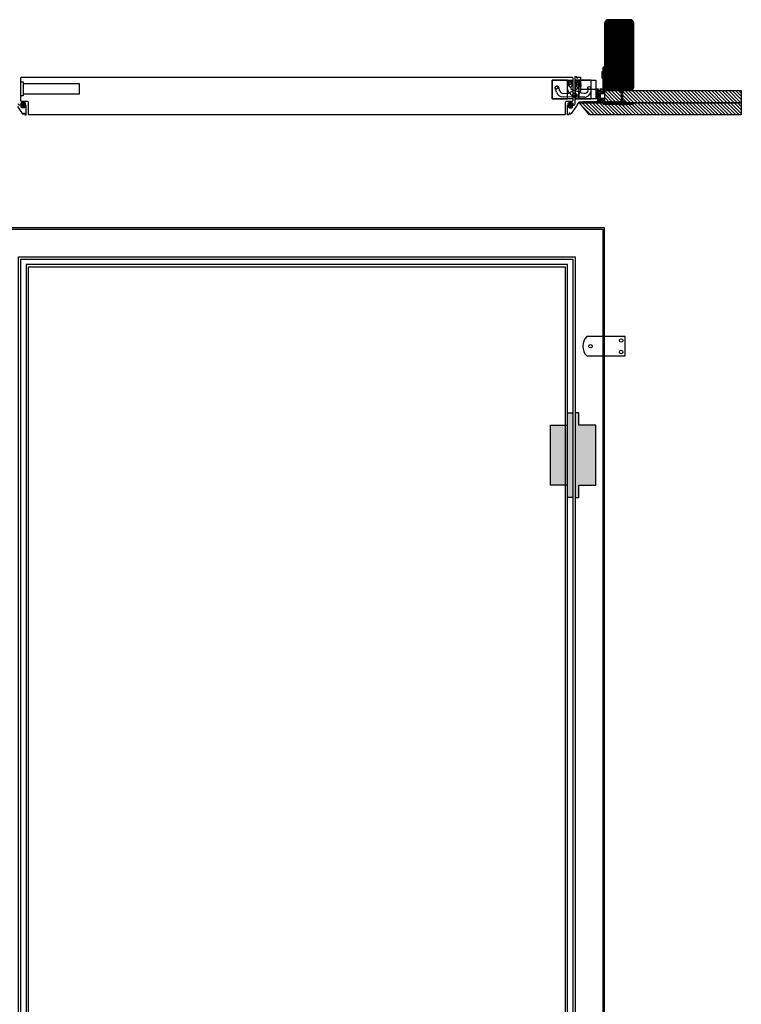
# Model space of a CAD drawing. Units: inches. Extents: x 49551 to 52100, y 34232 to 36990.
# Drawn here: x 50542 to 51481, y 35710 to 36990 of the extents above; entities that cross this region are included whole.
import ezdxf

# ---------------------------------------------------------------- set-up
doc = ezdxf.new("R2010")
doc.units = ezdxf.units.IN
doc.header["$MEASUREMENT"] = 0
doc.linetypes.add('HIDDEN', pattern=[0.375, 0.25, -0.125])
for name, color, linetype in [('ALUMINUM', 163, 'Continuous'), ('DRYWALL', 251, 'Continuous'), ('FIXINGS', 40, 'Continuous'), ('GASKETS', 92, 'Continuous'), ('IRONMONGERY', 152, 'Continuous'), ('WOOD', 46, 'Continuous'), ('Wood 2x4', 30, 'Continuous')]:
    doc.layers.add(name, color=color, linetype=linetype)
pattern_1 = [(315, (65208.151, 32933.844), (2.245064, 2.245064), [])]

# ---------------------------------------------------------------- blocks, each defined once
blk = doc.blocks.new('TN25')
for p, q in [((0, 4.2), (0, -4.2)), ((0, 4.2), (1, 4.2)), ((1, 4.2), (1, -4.2)), ((5.5, 1.1), (8.9, 1.1)), ((9, 2), (8.7, 1.7)), ((8.7, 1.7), (9.8, -1.7)), ((9, 2), (10, -2)), ((9, 2), (9.2, 1.7)), ((9.2, 1.7), (10.3, -1.7)), ((9.4, 1.1), (11.5, 1.1)), ((11.6, 2), (11.3, 1.7)), ((11.3, 1.7), (12.4, -1.7)), ((11.6, 2), (12.6, -2)), ((11.6, 2), (11.8, 1.7)), ((11.8, 1.7), (12.9, -1.7)), ((12, 1.1), (14.1, 1.1)), ((14.2, 2), (13.9, 1.7)), ((13.9, 1.7), (15, -1.7)), ((14.2, 2), (15.2, -2)), ((14.2, 2), (14.4, 1.7)), ((14.4, 1.7), (15.5, -1.7)), ((14.6, 1.1), (16.7, 1.1)), ((16.8, 2), (16.5, 1.7)), ((16.5, 1.7), (17.6, -1.7)), ((16.8, 2), (17.8, -2)), ((16.8, 2), (17, 1.7)), ((17, 1.7), (18.1, -1.7)), ((17.2, 1.1), (18.2, 1.1)), ((18.2, 1.1), (19.2, 1)), ((19.4, 1.8), (19, 1.5)), ((19, 1.5), (20, -1.3)), ((19.4, 1.8), (19.5, 1.5)), ((19.4, 1.8), (20.2, -1.6)), ((19.5, 1.5), (20.5, -1.3)), ((19.7, 0.9), (21.7, 0.7)), ((21.9, 1.3), (21.6, 1)), ((21.6, 1), (22.2, -1)), ((21.9, 1.3), (22.1, 1)), ((21.9, 1.3), (22.4, -1.3)), ((22.1, 1), (22.7, -1)), ((22.2, 0.6), (24.1, 0.4)), ((24.4, 0.8), (24.1, 0.5)), ((24.1, 0.5), (24.5, -0.6)), ((24.4, 0.8), (24.6, 0.5)), ((24.4, 0.8), (24.6, -0.9)), ((24.6, 0.5), (25, -0.6)), ((24.6, 0.3), (27.2, 0)), ((24.8, -0.3), (27.2, 0)), ((0, -4.2), (1, -4.2)), ((9.6, -1.1), (5.5, -1.1)), ((10, -2), (9.8, -1.7)), ((10, -2), (10.3, -1.7)), ((12.2, -1.1), (10.1, -1.1)), ((12.6, -2), (12.4, -1.7)), ((12.6, -2), (12.9, -1.7)), ((14.8, -1.1), (12.7, -1.1)), ((15.2, -2), (15, -1.7)), ((15.2, -2), (15.5, -1.7)), ((17.4, -1.1), (15.3, -1.1)), ((17.8, -2), (17.6, -1.7)), ((17.8, -2), (18.1, -1.7)), ((18.2, -1.1), (17.9, -1.1)), ((18.2, -1.1), (19.9, -0.9)), ((20.2, -1.6), (20, -1.3)), ((20.2, -1.6), (20.5, -1.3)), ((20.3, -0.9), (22.1, -0.6)), ((22.4, -1.3), (22.2, -1)), ((22.4, -1.3), (22.7, -1)), ((22.6, -0.6), (24.4, -0.4)), ((24.6, -0.9), (24.5, -0.6)), ((24.6, -0.9), (25, -0.6))]:
    blk.add_line(p, q)
for centre, start, end in [((5.6, 6), 201.3837, 269.0609), ((5.6, -6), 90.9392, 158.6164)]:
    blk.add_arc(centre, 4.92, start, end)

msp = doc.modelspace()

# ---------------------------------------------------------------- hatches: boundary and pattern name
at = {"layer": 'DRYWALL'}
h = msp.add_hatch(dxfattribs=at)
h.set_pattern_fill('ANSI31', color=256, angle=270, style=0)
h.set_pattern_definition(pattern_1)
h.paths.add_polyline_path([(51480.7, 36898.2), (51480.7, 36882.3), (51303, 36882.3), (51303, 36898.2)])
h = msp.add_hatch(dxfattribs=at)
h.set_pattern_fill('ANSI31', color=256, angle=270, style=0)
h.set_pattern_definition(pattern_1)
h.paths.add_polyline_path([(51480.7, 36882.3), (51480.7, 36866.4), (51283.3, 36866.4), (51270.2, 36882.3), (51300.5, 36882.3), (51300.5, 36881.3, 0.414214), (51301.5, 36880.3), (51325.2, 36880.3), (51325.5, 36880.6), (51325.8, 36880.3), (51339.5, 36880.3, 0.414214), (51340.5, 36881.3), (51340.5, 36881.8, 0.414214), (51340, 36882.3)])
at = {"layer": 'GASKETS'}
for points in [[(50543.5, 36881.1, -0.245393), (50543.9, 36881.9, -0.153244), (50546.5, 36882.7, -0.153244), (50549.1, 36881.9, -0.245393), (50549.5, 36881.1), (50549.5, 36879.1, -0.414214), (50549.3, 36878.9), (50549, 36878.9), (50548, 36878.9), (50548, 36877.8), (50548.4, 36877.8, -0.566168), (50548.7, 36877.4), (50548.3, 36876.9, -0.221625), (50547.7, 36876.6), (50545.4, 36876.6, -0.221625), (50544.7, 36876.9), (50544.3, 36877.4, -0.566168), (50544.6, 36877.8), (50545, 36877.8), (50545, 36878.9), (50543.7, 36878.9, -0.414214), (50543.5, 36879.1)], [(50549.5, 36881.1, 0.245393), (50549.1, 36881.9, 0.153244), (50546.5, 36882.7, 0.153244), (50543.9, 36881.9, 0.245393), (50543.5, 36881.1), (50543.5, 36879.1, 0.414214), (50543.7, 36878.9), (50545, 36878.9), (50545, 36877.8), (50544.6, 36877.8, 0.566168), (50544.3, 36877.4), (50544.7, 36876.9, 0.221625), (50545.4, 36876.6), (50547.7, 36876.6, 0.221625), (50548.3, 36876.9), (50548.7, 36877.4, 0.566168), (50548.4, 36877.8), (50548, 36877.8), (50548, 36878.9), (50549.3, 36878.9, 0.414214), (50549.5, 36879.1)], [(50549.5, 36881.1, 0.245393), (50549.1, 36881.9, 0.153244), (50546.5, 36882.7, 0.153244), (50543.9, 36881.9, 0.245393), (50543.5, 36881.1), (50543.5, 36879.1, 0.414214), (50543.7, 36878.9), (50545, 36878.9), (50545, 36877.8), (50544.6, 36877.8, 0.566168), (50544.3, 36877.4), (50544.7, 36876.9, 0.221625), (50545.4, 36876.6), (50547.7, 36876.6, 0.221625), (50548.3, 36876.9), (50548.7, 36877.4, 0.566168), (50548.4, 36877.8), (50548, 36877.8), (50548, 36878.9), (50549.3, 36878.9, 0.414214), (50549.5, 36879.1)], [(50543.9, 36881.9, 0.245393), (50543.5, 36881.1), (50543.5, 36879.1, 0.414214), (50543.7, 36878.9), (50545, 36878.9), (50545, 36877.8), (50544.6, 36877.8, 0.713041), (50544.4, 36877.3), (50544.7, 36876.9, 0.221625), (50545.4, 36876.6), (50547.7, 36876.6, 0.221625), (50548.3, 36876.9), (50548.7, 36877.4, 0.566168), (50548.4, 36877.8), (50548, 36877.8), (50548, 36878.9), (50549.3, 36878.9, 0.414214), (50549.5, 36879.1), (50549.5, 36881.1, 0.245393), (50549.1, 36881.9, 0.153244), (50546.5, 36882.7, 0.153244)], [(51255.5, 36881.1, -0.245393), (51255.9, 36881.9, -0.153244), (51258.5, 36882.7, -0.153244), (51261.1, 36881.9, -0.245393), (51261.5, 36881.1), (51261.5, 36879.1, -0.414214), (51261.3, 36878.9), (51260, 36878.9), (51260, 36877.8), (51260.4, 36877.8, -0.566168), (51260.7, 36877.4), (51260.3, 36876.9, -0.221625), (51259.7, 36876.6), (51257.4, 36876.6, -0.221625), (51256.7, 36876.9), (51256.3, 36877.4, -0.566168), (51256.6, 36877.8), (51257, 36877.8), (51257, 36878.9), (51255.7, 36878.9, -0.414214), (51255.5, 36879.1)], [(51261.1, 36881.9, -0.245393), (51261.5, 36881.1), (51261.5, 36879.1, -0.414214), (51261.3, 36878.9), (51260, 36878.9), (51260, 36877.8), (51260.4, 36877.8, -0.713041), (51260.6, 36877.3), (51260.3, 36876.9, -0.221625), (51259.7, 36876.6), (51257.4, 36876.6, -0.221625), (51256.7, 36876.9), (51256.3, 36877.4, -0.566168), (51256.6, 36877.8), (51257, 36877.8), (51257, 36878.9), (51255.7, 36878.9, -0.414214), (51255.5, 36879.1), (51255.5, 36881.1, -0.245393), (51255.9, 36881.9, -0.153244), (51258.5, 36882.7, -0.153244)]]:
    msp.add_hatch(color=256, dxfattribs=at).paths.add_polyline_path(points)
at = {"layer": 'IRONMONGERY'}
h = msp.add_hatch(color=256, dxfattribs=at)
h.dxf.hatch_style = 1
h.paths.add_polyline_path([(51261.5, 36478.9), (51254.5, 36478.9), (51254.5, 36462.9), (51232.5, 36462.9), (51232.5, 36384.9), (51254.5, 36384.9), (51254.5, 36368.9), (51261.5, 36368.9)])
h = msp.add_hatch(color=256, dxfattribs=at)
h.dxf.hatch_style = 1
h.paths.add_polyline_path([(51291.5, 36462.9), (51269.5, 36462.9), (51269.5, 36478.9), (51264.5, 36478.9), (51264.5, 36368.9), (51269.5, 36368.9), (51269.5, 36384.9), (51291.5, 36384.9)])

# ---------------------------------------------------------------- linework, layer by layer
msp.add_lwpolyline([(51300.8, 36928.2), (51300.8, 36896.3), (51293.7, 36896.3, 0.414214), (51293.2, 36895.8), (51293.2, 36886.5), (51295.2, 36886.5), (51295.2, 36894.3), (51302.8, 36894.3), (51302.8, 36928.2)], format="xyb", close=True)
at = {"linetype": 'HIDDEN'}
msp.add_lwpolyline([(51274.5, 36883.9), (51329.5, 36883.9), (51329.5, 36881.9), (51274.5, 36881.9)], close=True, dxfattribs=at)
at = {"color": 7}
msp.add_lwpolyline([(51279.6, 36578.1, 0.410207), (51279.6, 36553.1), (51329.5, 36553.1), (51329.5, 36578.1)], format="xyb", close=True, dxfattribs=at)
for centre in [(51324.5, 36573.1), (51284.5, 36565.6), (51324.5, 36558.1)]:
    msp.add_circle(centre, 2.25, dxfattribs=at)
at = {"layer": 'ALUMINUM'}
for points in [[(51301.5, 36880.3), (51325.2, 36880.3), (51325.5, 36880.6), (51325.8, 36880.3), (51339.5, 36880.3, 0.414214), (51340.5, 36881.3), (51340.5, 36881.8, 0.414214), (51340, 36882.3), (51303, 36882.3, -0.414214), (51302.5, 36882.8), (51302.5, 36886.6, 0.414214), (51301.5, 36887.6), (51297.7, 36887.6), (51297.7, 36891), (51297.2, 36891.5), (51297.7, 36892), (51297.7, 36895.3), (51301.5, 36895.3, 0.414214), (51302.5, 36896.3), (51302.5, 36928, 0.414214), (51302, 36928.5), (51301.5, 36928.5, 0.414214), (51300.5, 36927.5), (51300.5, 36918.8), (51300.8, 36918.5), (51300.5, 36918.2), (51300.5, 36896.6), (51294.1, 36896.6, 0.414214), (51293.6, 36896.1), (51293.6, 36895.8, 0.414214), (51294.1, 36895.3), (51294.7, 36895.3, -0.414214), (51295.7, 36894.3), (51295.7, 36888.6, -0.414214), (51294.7, 36887.6), (51294.1, 36887.6, 0.414214), (51293.6, 36887.1), (51293.6, 36886.8, 0.414214), (51294.1, 36886.3), (51300.5, 36886.3), (51300.5, 36881.3, 0.414214)], [(51300.5, 36883, -0.414214), (51300, 36882.5), (51297.7, 36882.5, -0.414214), (51297.2, 36883), (51297.2, 36883.3, -0.414214), (51297.7, 36883.8), (51298.5, 36883.8), (51298.5, 36884.9), (51293.2, 36884.9), (51293.2, 36883.8), (51294, 36883.8, -0.414214), (51294.5, 36883.3), (51294.5, 36883, -0.414214), (51294, 36882.5), (51291.5, 36882.5), (51291, 36883), (51290, 36883), (51271, 36883), (51269.5, 36883), (51267.5, 36881), (51267.5, 36879.9, -0.153915), (51267.3, 36879.4), (51266, 36877.4), (51259.6, 36868.4), (51259, 36867.5), (51258.5, 36867.5, -0.414214), (51258, 36868, 0.414214), (51257.5, 36868.5), (51257, 36868.5, 0.414214), (51256.5, 36868), (51256.5, 36867, -0.414214), (51256, 36866.5), (51255, 36866.5, -0.414214), (51254.5, 36867), (51254.5, 36878.5, -0.414214), (51255, 36879), (51256, 36879, -0.414214), (51257, 36878), (51256.5, 36878, 0.414214), (51256, 36877.5), (51256, 36876.7, 0.414214), (51257, 36875.7), (51260, 36875.7, 0.414214), (51261, 36876.7), (51261, 36877.5, 0.414214), (51260.5, 36878), (51260, 36878, -0.414214), (51261, 36879), (51262.5, 36879, 0.414214), (51264.5, 36881), (51264.5, 36916, -0.414214), (51265, 36916.5), (51266, 36916.5, -0.414214), (51266.5, 36916), (51266.5, 36915, 0.414214), (51267, 36914.5), (51267.5, 36914.5, 0.414214), (51268, 36915, -0.414214), (51268.5, 36915.5), (51271, 36915.5, -0.414214), (51271.5, 36915), (51271.5, 36913.5), (51271.5, 36901, 0.414214), (51272.5, 36900), (51273, 36900), (51291.2, 36900), (51291.7, 36900.5), (51294, 36900.5, -0.414214), (51294.5, 36900), (51294.5, 36899.7, -0.414214), (51294, 36899.2), (51293.2, 36899.2), (51293.2, 36898.1), (51298.5, 36898.1), (51298.5, 36899.2), (51297.7, 36899.2, -0.414214), (51297.2, 36899.7), (51297.2, 36900, -0.414214), (51297.7, 36900.5), (51300, 36900.5, -0.414214), (51300.5, 36900), (51300.5, 36897.8, -0.414214), (51299.5, 36896.8), (51293.5, 36896.8, 0.414214), (51293.2, 36896.5), (51293.2, 36886.5, 0.414214), (51293.5, 36886.2), (51299.5, 36886.2, -0.414214), (51300.5, 36885.2)]]:
    msp.add_lwpolyline(points, format="xyb", close=True, dxfattribs=at)
msp.add_lwpolyline([(50539.1, 36877.4), (50545.4, 36868.4), (50546, 36867.5), (50546.5, 36867.5, 0.414214), (50547, 36868, -0.414214), (50547.5, 36868.5), (50548, 36868.5, -0.414214), (50548.5, 36868), (50548.5, 36867, 0.414214), (50549, 36866.5), (50550, 36866.5, 0.414214), (50550.5, 36867), (50550.5, 36878.5, 0.414214), (50550, 36879), (50549, 36879, 0.414214), (50548, 36878), (50548.5, 36878, -0.414214), (50549, 36877.5), (50549, 36876.7, -0.414214), (50548, 36875.7), (50545, 36875.7, -0.414214), (50544, 36876.7), (50544, 36877.5, -0.414214), (50544.5, 36878), (50545, 36878, 0.414214), (50544, 36879), (50542.5, 36879, -0.414214), (50540.5, 36881)], format="xyb", dxfattribs=at)
for points in [[(50502.5, 34569.9), (50502.5, 36719.9), (51302.5, 36719.9), (51302.5, 34569.9)], [(50540.5, 34569.9), (50540.5, 36681.9), (51264.5, 36681.9), (51264.5, 34569.9)]]:
    msp.add_lwpolyline(points, dxfattribs=at)
msp.add_lwpolyline([(51254.5, 34569.9), (51254.5, 36671.9), (50550.5, 36671.9), (50550.5, 34569.9), (50504.5, 34569.9), (50504.5, 36717.9), (51300.5, 36717.9), (51300.5, 34569.9)], close=True, dxfattribs=at)
at = {"layer": 'DRYWALL'}
for points in [[(51480.7, 36898.2), (51480.7, 36882.3), (51303, 36882.3), (51303, 36898.2)], [(51480.7, 36882.3), (51480.7, 36866.4), (51283.3, 36866.4), (51270.2, 36882.3)]]:
    msp.add_lwpolyline(points, close=True, dxfattribs=at)
at = {"layer": 'FIXINGS'}
for p, q in [((51325.1, 36919.1), (51325.4, 36921.4)), ((51325.7, 36918.9), (51325.4, 36921.4)), ((51325.5, 36879.6), (51325.4, 36921.4)), ((51323.4, 36912), (51323.7, 36912.3)), ((51327.4, 36911), (51323.4, 36912)), ((51323.4, 36912), (51323.7, 36911.9)), ((51323.4, 36909.4), (51323.7, 36909.7)), ((51327.4, 36908.4), (51323.4, 36909.4)), ((51323.4, 36909.4), (51323.7, 36909.3)), ((51323.4, 36906.8), (51323.7, 36907.1)), ((51323.7, 36914.4), (51324, 36914.7)), ((51327.2, 36913.6), (51323.7, 36914.4)), ((51323.7, 36914.4), (51324, 36914.2)), ((51327.1, 36911.2), (51323.7, 36912.3)), ((51327.1, 36910.7), (51323.7, 36911.9)), ((51327.1, 36908.6), (51323.7, 36909.7)), ((51327.1, 36908.1), (51323.7, 36909.3)), ((51327.1, 36906), (51323.7, 36907.1)), ((51326.8, 36913.8), (51324, 36914.7)), ((51326.8, 36913.3), (51324, 36914.2)), ((51324.1, 36916.6), (51324.4, 36917)), ((51324.1, 36916.6), (51324.4, 36916.5)), ((51326.7, 36916.1), (51324.1, 36916.6)), ((51324.2, 36912.4), (51324.5, 36914.1)), ((51324.2, 36912.4), (51324.2, 36912.2)), ((51324.2, 36911.7), (51324.2, 36909.6)), ((51324.2, 36909.1), (51324.2, 36907)), ((51324.4, 36918.9), (51324.7, 36919.2)), ((51324.4, 36918.9), (51324.7, 36918.7)), ((51326.2, 36918.6), (51324.4, 36918.9)), ((51326.4, 36916.3), (51324.4, 36917)), ((51326.4, 36915.8), (51324.4, 36916.5)), ((51324.5, 36914.6), (51324.7, 36916.3)), ((51325.9, 36918.8), (51324.7, 36919.2)), ((51325.9, 36918.3), (51324.7, 36918.7)), ((51324.8, 36916.8), (51325, 36918.6)), ((51326, 36916.4), (51325.8, 36918.4)), ((51326.2, 36918.6), (51325.9, 36918.8)), ((51326.2, 36918.6), (51325.9, 36918.3)), ((51326.3, 36914), (51326.1, 36915.9)), ((51326.7, 36916.1), (51326.4, 36916.3)), ((51326.7, 36916.1), (51326.4, 36915.8)), ((51326.5, 36912.4), (51326.4, 36913.4)), ((51326.5, 36911.4), (51326.5, 36912.4)), ((51326.5, 36908.8), (51326.5, 36910.9)), ((51326.5, 36906.2), (51326.5, 36908.3)), ((51327.2, 36913.6), (51326.8, 36913.8)), ((51327.2, 36913.6), (51326.8, 36913.3)), ((51327.4, 36911), (51327.1, 36911.2)), ((51327.4, 36911), (51327.1, 36910.7)), ((51327.4, 36908.4), (51327.1, 36908.6)), ((51327.4, 36908.4), (51327.1, 36908.1)), ((51327.4, 36905.8), (51323.4, 36906.8)), ((51323.4, 36906.8), (51323.7, 36906.7)), ((51323.4, 36904.2), (51323.7, 36904.5)), ((51327.4, 36903.2), (51323.4, 36904.2)), ((51323.4, 36904.2), (51323.7, 36904.1)), ((51327.1, 36905.5), (51323.7, 36906.7)), ((51327.1, 36903.4), (51323.7, 36904.5)), ((51327.1, 36902.9), (51323.7, 36904.1)), ((51324.2, 36906.5), (51324.2, 36904.4)), ((51324.2, 36903.9), (51324.4, 36885.1)), ((51326.5, 36903.6), (51326.5, 36905.7)), ((51326.6, 36885.1), (51326.5, 36903.1)), ((51327.4, 36905.8), (51327.1, 36906)), ((51327.4, 36905.8), (51327.1, 36905.5)), ((51327.4, 36903.2), (51327.1, 36903.4)), ((51327.4, 36903.2), (51327.1, 36902.9)), ((51329.8, 36880.6), (51321.3, 36880.6)), ((51321.3, 36879.6), (51321.3, 36880.6)), ((51329.8, 36879.6), (51321.3, 36879.6)), ((51329.8, 36879.6), (51329.8, 36880.6))]:
    msp.add_line(p, q, dxfattribs=at)
msp.add_lwpolyline([(51324.4, 36885.1, -0.304191), (51321.3, 36880.6)], format="xyb", dxfattribs=at)
msp.add_arc((51331.6, 36885.2), 4.92, 180.9391, 248.6163, dxfattribs=at)
at = {"layer": 'GASKETS', "flags": 128}
for points in [[(50549.1, 36881.9, 0.153244), (50546.5, 36882.7, 0.153244), (50543.9, 36881.9, 0.245393), (50543.5, 36881.1), (50543.5, 36879.1, 0.414214), (50543.7, 36878.9), (50545, 36878.9), (50545, 36877.8), (50544.6, 36877.8, 0.566168), (50544.3, 36877.4), (50544.7, 36876.9, 0.221625), (50545.4, 36876.6), (50547.7, 36876.6, 0.221625), (50548.3, 36876.9), (50548.7, 36877.4, 0.566168), (50548.4, 36877.8), (50548, 36877.8), (50548, 36878.9), (50549.3, 36878.9, 0.414214), (50549.5, 36879.1), (50549.5, 36881.1, 0.245393)], [(50549.1, 36881.9, 0.153244), (50546.5, 36882.7, 0.153244), (50543.9, 36881.9, 0.245393), (50543.5, 36881.1), (50543.5, 36879.1, 0.414214), (50543.7, 36878.9), (50545, 36878.9), (50545, 36877.8), (50544.6, 36877.8, 0.566168), (50544.3, 36877.4), (50544.7, 36876.9, 0.221625), (50545.4, 36876.6), (50547.7, 36876.6, 0.221625), (50548.3, 36876.9), (50548.7, 36877.4, 0.566168), (50548.4, 36877.8), (50548, 36877.8), (50548, 36878.9), (50549.3, 36878.9, 0.414214), (50549.5, 36879.1), (50549.5, 36881.1, 0.245393)], [(50549.1, 36881.9, 0.153244), (50546.5, 36882.7, 0.153244), (50543.9, 36881.9, 0.245393), (50543.5, 36881.1), (50543.5, 36879.1, 0.414214), (50543.7, 36878.9), (50545, 36878.9), (50545, 36877.8), (50544.6, 36877.8, 0.566168), (50544.3, 36877.4), (50544.7, 36876.9, 0.221625), (50545.4, 36876.6), (50547.7, 36876.6, 0.221625), (50548.3, 36876.9), (50548.7, 36877.4, 0.566168), (50548.4, 36877.8), (50548, 36877.8), (50548, 36878.9), (50549.3, 36878.9, 0.414214), (50549.5, 36879.1), (50549.5, 36881.1, 0.245393)], [(50549.1, 36881.9, 0.153244), (50546.5, 36882.7, 0.153244), (50543.9, 36881.9, 0.245393), (50543.5, 36881.1), (50543.5, 36879.1, 0.414214), (50543.7, 36878.9), (50545, 36878.9), (50545, 36877.8), (50544.6, 36877.8, 0.566168), (50544.3, 36877.4), (50544.7, 36876.9, 0.221625), (50545.4, 36876.6), (50547.7, 36876.6, 0.221625), (50548.3, 36876.9), (50548.7, 36877.4, 0.566168), (50548.4, 36877.8), (50548, 36877.8), (50548, 36878.9), (50549.3, 36878.9, 0.414214), (50549.5, 36879.1), (50549.5, 36881.1, 0.245393)], [(50543.9, 36881.9), (50543.9, 36881.9, 0.245393), (50543.5, 36881.1), (50543.5, 36879.1, 0.414214), (50543.7, 36878.9), (50543.7, 36878.9), (50544.7, 36878.9, -0.413903), (50545, 36878.6), (50545, 36878.6), (50545, 36878.1), (50545, 36878.1, -0.414214), (50544.8, 36877.8), (50544.8, 36877.8), (50544.7, 36877.8), (50544.7, 36877.8, 0.414214), (50544.4, 36877.5), (50544.4, 36877.4, 0.267949), (50544.5, 36877.2), (50544.5, 36877.2), (50545.2, 36876.8), (50545.2, 36876.8, 0.131748), (50545.7, 36876.6), (50547.3, 36876.6, 0.131748), (50547.8, 36876.8), (50547.8, 36876.8), (50548.5, 36877.2), (50548.5, 36877.2, 0.267949), (50548.7, 36877.4), (50548.7, 36877.5, 0.414214), (50548.4, 36877.8), (50548.3, 36877.8), (50548.3, 36877.8, -0.414214), (50548, 36878.1), (50548, 36878.1), (50548, 36878.6), (50548, 36878.6, -0.414214), (50548.3, 36878.9), (50548.3, 36878.9), (50549.3, 36878.9), (50549.3, 36878.9, 0.414214), (50549.5, 36879.1), (50549.5, 36879.1), (50549.5, 36881.1, 0.245393), (50549.1, 36881.9, 0.153244), (50546.5, 36882.7, 0.153244)], [(51255.9, 36881.9, -0.153244), (51258.5, 36882.7, -0.153244), (51261.1, 36881.9, -0.245393), (51261.5, 36881.1), (51261.5, 36879.1, -0.414214), (51261.3, 36878.9), (51260, 36878.9), (51260, 36877.8), (51260.4, 36877.8, -0.566168), (51260.7, 36877.4), (51260.3, 36876.9, -0.221625), (51259.7, 36876.6), (51257.4, 36876.6, -0.221625), (51256.7, 36876.9), (51256.3, 36877.4, -0.566168), (51256.6, 36877.8), (51257, 36877.8), (51257, 36878.9), (51255.7, 36878.9, -0.414214), (51255.5, 36879.1), (51255.5, 36881.1, -0.245393)], [(51255.9, 36881.9, -0.153244), (51258.5, 36882.7, -0.153244), (51261.1, 36881.9, -0.245393), (51261.5, 36881.1), (51261.5, 36879.1, -0.414214), (51261.3, 36878.9), (51260, 36878.9), (51260, 36877.8), (51260.4, 36877.8, -0.566168), (51260.7, 36877.4), (51260.3, 36876.9, -0.221625), (51259.7, 36876.6), (51257.4, 36876.6, -0.221625), (51256.7, 36876.9), (51256.3, 36877.4, -0.566168), (51256.6, 36877.8), (51257, 36877.8), (51257, 36878.9), (51255.7, 36878.9, -0.414214), (51255.5, 36879.1), (51255.5, 36881.1, -0.245393)], [(51261.1, 36881.9), (51261.1, 36881.9, -0.245393), (51261.5, 36881.1), (51261.5, 36879.1, -0.414214), (51261.3, 36878.9), (51261.3, 36878.9), (51260.3, 36878.9, 0.413903), (51260, 36878.6), (51260, 36878.6), (51260, 36878.1), (51260, 36878.1, 0.414214), (51260.3, 36877.8), (51260.3, 36877.8), (51260.4, 36877.8), (51260.4, 36877.8, -0.414214), (51260.7, 36877.5), (51260.7, 36877.4, -0.267949), (51260.5, 36877.2), (51260.5, 36877.2), (51259.8, 36876.8), (51259.8, 36876.8, -0.131748), (51259.3, 36876.6), (51257.7, 36876.6, -0.131748), (51257.2, 36876.8), (51257.2, 36876.8), (51256.5, 36877.2), (51256.5, 36877.2, -0.267949), (51256.4, 36877.4), (51256.4, 36877.5, -0.414214), (51256.7, 36877.8), (51256.8, 36877.8), (51256.8, 36877.8, 0.414214), (51257, 36878.1), (51257, 36878.1), (51257, 36878.6), (51257, 36878.6, 0.414214), (51256.7, 36878.9), (51256.7, 36878.9), (51255.7, 36878.9), (51255.7, 36878.9, -0.414214), (51255.5, 36879.1), (51255.5, 36879.1), (51255.5, 36881.1, -0.245393), (51255.9, 36881.9, -0.153244), (51258.5, 36882.7, -0.153244)]]:
    msp.add_lwpolyline(points, format="xyb", close=True, dxfattribs=at)
at = {"layer": 'IRONMONGERY'}
for p, q in [((51254.5, 36887.4), (51254.5, 36911.4)), ((51254.5, 36899.9), (51254.5, 36907.9)), ((51269.5, 36887.4), (51269.5, 36911.4)), ((51240.3, 36896), (51238.7, 36901)), ((51244.8, 36897.2), (51243.3, 36902)), ((51248.7, 36894.4), (51255.7, 36894.6)), ((51257.7, 36902.8), (51255.3, 36905.8)), ((51261.3, 36890.6), (51255.8, 36896.5)), ((51256.6, 36894.9), (51263.3, 36898.4)), ((51261, 36906.5), (51259, 36902.2)), ((51260.1, 36899.4), (51261.5, 36899)), ((51261.5, 36899), (51264.5, 36898)), ((51263.3, 36898.4), (51264.5, 36899)), ((51264.5, 36899), (51267.2, 36900.5)), ((51264.5, 36898), (51272.1, 36895.4)), ((51267.1, 36902.4), (51265.6, 36905.3)), ((51265.9, 36890.5), (51271, 36895.7)), ((51267.6, 36901.6), (51267.1, 36902.4)), ((51271, 36904.4), (51268.7, 36902.2)), ((51271.9, 36897.7), (51272, 36903.3)), ((51272, 36906.8), (51272, 36903.4)), ((51272, 36903.4), (51272, 36903.3)), ((51272.4, 36895.3), (51276.7, 36894.5)), ((51281.3, 36898.7), (51281.1, 36900.8)), ((51284.9, 36901.9), (51284.9, 36901)), ((51284.9, 36901), (51284.9, 36896.2)), ((51261.5, 36889.6), (51248.8, 36889.7)), ((51263.8, 36889.6), (51261.5, 36889.6)), ((51264.5, 36889.6), (51263.5, 36889.6)), ((51277.3, 36889.5), (51264.5, 36889.6)), ((51283.7, 36893.6), (51280.9, 36890.9))]:
    msp.add_line(p, q, dxfattribs=at)
at = {"layer": 'IRONMONGERY', "ltscale": 50}
for points in [[(50546.5, 36891.4), (50543.5, 36891.4), (50543.5, 36909.4), (50546.5, 36909.4)], [(51254.5, 36911.4), (51234.5, 36911.4), (51234.5, 36887.4), (51254.5, 36887.4)], [(51261.5, 36887.4), (51254.5, 36887.4), (51254.5, 36911.4), (51261.5, 36911.4)], [(51269.5, 36887.4), (51264.5, 36887.4), (51264.5, 36911.4), (51269.5, 36911.4)], [(51269.5, 36911.4), (51291.5, 36911.4), (51291.5, 36887.4), (51269.5, 36887.4)]]:
    msp.add_lwpolyline(points, close=True, dxfattribs=at)
msp.add_lwpolyline([(50546.5, 36907.4), (50619.5, 36907.4), (50619.5, 36893.4), (50546.5, 36893.4)], dxfattribs=at)
at = {"layer": 'IRONMONGERY'}
for points in [[(51261.5, 36887.4), (51234.5, 36887.4), (51234.5, 36911.4), (51261.5, 36911.4)], [(51264.5, 36887.4), (51285.5, 36887.4), (51285.5, 36911.4), (51264.5, 36911.4)], [(51254.5, 36384.9), (51232.5, 36384.9), (51232.5, 36462.9), (51254.5, 36462.9), (51254.5, 36478.9), (51261.5, 36478.9), (51261.5, 36368.9), (51254.5, 36368.9)], [(51269.5, 36384.9), (51291.5, 36384.9), (51291.5, 36462.9), (51269.5, 36462.9), (51269.5, 36478.9), (51264.5, 36478.9), (51264.5, 36368.9), (51269.5, 36368.9)]]:
    msp.add_lwpolyline(points, close=True, dxfattribs=at)
for centre, radius in [((51257.9, 36907.9), 2.33), ((51257.9, 36907.9), 1.75), ((51257.9, 36907.9), 1.71), ((51268.6, 36906.9), 2.33), ((51268.6, 36906.9), 1.71), ((51268.6, 36906.9), 1.75), ((51240.4, 36902), 1.95), ((51263.7, 36892.9), 2.27), ((51263.7, 36892.9), 1.8), ((51263.7, 36892.9), 1.75), ((51263.7, 36892.9), 1.71), ((51283, 36901.5), 1.95)]:
    msp.add_circle(centre, radius, dxfattribs=at)
for centre, radius, start, end in [((51257.9, 36907.9), 3.4, 335.1212, 179.9365), ((51257.9, 36907.9), 3.4, 179.9365, 219.7438), ((51268.6, 36906.9), 3.4, 313.9363, 207.7898), ((51248.9, 36898.7), 9, 197.5247, 269.5283), ((51248.5, 36898.3), 3.9, 197.5198, 271.7989), ((51259.5, 36899.9), 5, 179.9365, 222.9462), ((51255.7, 36896.6), 2, 271.7989, 297.7858), ((51258.5, 36903.5), 1, 219.7438, 335.1212), ((51260.8, 36901.3), 2, 155.1212, 251.2056), ((51268, 36902.9), 1, 207.7898, 313.9363), ((51266.9, 36901.2), 0.8, 297.7858, 302.7067), ((51266.9, 36901.2), 0.8, 302.7067, 27.7898), ((51268.9, 36897.8), 3, 315.3572, 359.3553), ((51272.8, 36897.3), 2, 251.2056, 258.9118), ((51277.5, 36898.3), 3.9, 258.9118, 5.9535), ((51281.4, 36896.2), 3.5, 315.7325, 359.9021), ((51263.5, 36892.6), 3, 222.9462, 227.9088), ((51263.5, 36892.6), 3, 227.9088, 269.415), ((51263.8, 36892.6), 3, 269.5283, 274.3108), ((51263.8, 36892.6), 3, 274.3108, 315.3572), ((51277.4, 36894.5), 5, 269.415, 313.8153), ((51280.3, 36897.2), 5, 313.8153, 315.7325)]:
    msp.add_arc(centre, radius, start, end, dxfattribs=at)
msp.add_open_spline([(51243.3, 36902), (51243.2, 36902.3), (51243, 36902.6), (51242.7, 36903.1), (51242.5, 36903.3), (51242, 36903.6), (51241.7, 36903.8), (51241.1, 36903.9), (51240.8, 36904), (51240.5, 36903.9)], degree=3, knots=[0, 0, 0, 0, 0.25, 0.25, 0.5, 0.5, 0.75, 0.75, 1, 1, 1, 1], dxfattribs=at)
at = {"layer": 'WOOD'}
msp.add_lwpolyline([(50543.5, 36914.4, -0.414214), (50544.5, 36915.4), (51260.5, 36915.4, -0.414214), (51261.5, 36914.4), (51261.5, 36884.9, -0.414214), (51260.5, 36883.9), (51253.5, 36883.9, 0.414214), (51251.5, 36881.9), (51251.5, 36867.4, -0.414214), (51250.5, 36866.4), (50554.5, 36866.4, -0.414214), (50553.5, 36867.4), (50553.5, 36881.9, 0.414214), (50551.5, 36883.9), (50544.5, 36883.9, -0.414214), (50543.5, 36884.9)], format="xyb", close=True, dxfattribs=at)
at = {"layer": 'WOOD', "ltscale": 100}
msp.add_lwpolyline([(50543.5, 34575.9), (50543.5, 36678.9), (51261.5, 36678.9), (51261.5, 34575.9)], dxfattribs=at)
at = {"layer": 'WOOD'}
msp.add_lwpolyline([(50553.5, 34575.9), (50553.5, 36668.9), (51251.5, 36668.9), (51251.5, 34575.9)], close=True, dxfattribs=at)
at = {"layer": 'Wood 2x4', "linetype": 'Continuous'}
for p, q in [((51302.9, 36985.6), (51307.6, 36990.2)), ((51302.9, 36984.5), (51308.6, 36990.2)), ((51302.9, 36983.5), (51309.6, 36990.2)), ((51302.9, 36982.5), (51310.6, 36990.2)), ((51302.9, 36981.5), (51311.6, 36990.2)), ((51302.9, 36980.5), (51312.6, 36990.2)), ((51302.9, 36979.5), (51313.6, 36990.2)), ((51302.9, 36978.5), (51314.6, 36990.2)), ((51302.9, 36977.5), (51315.6, 36990.2)), ((51302.9, 36976.5), (51316.6, 36990.2)), ((51302.9, 36975.5), (51317.6, 36990.2)), ((51302.9, 36974.5), (51318.6, 36990.2)), ((51302.9, 36973.5), (51319.6, 36990.2)), ((51302.9, 36972.5), (51320.6, 36990.2)), ((51302.9, 36971.5), (51321.6, 36990.2)), ((51302.9, 36970.5), (51322.6, 36990.2)), ((51302.9, 36969.5), (51323.6, 36990.2)), ((51302.9, 36968.5), (51324.6, 36990.2)), ((51302.9, 36967.5), (51325.6, 36990.2)), ((51302.9, 36966.5), (51326.6, 36990.2)), ((51302.9, 36965.5), (51327.6, 36990.2)), ((51302.9, 36964.5), (51328.6, 36990.2)), ((51302.9, 36963.5), (51329.6, 36990.2)), ((51302.9, 36962.5), (51330.6, 36990.2)), ((51302.9, 36961.5), (51331.6, 36990.2)), ((51302.9, 36960.5), (51332.6, 36990.2)), ((51302.9, 36959.5), (51333.6, 36990.2)), ((51302.9, 36958.5), (51334.6, 36990.2)), ((51302.9, 36957.5), (51335.6, 36990.2)), ((51302.9, 36956.5), (51336.5, 36990.2)), ((51302.9, 36955.5), (51337.4, 36990)), ((51302.9, 36954.5), (51338.1, 36989.7)), ((51302.9, 36953.5), (51338.7, 36989.3)), ((51302.9, 36952.5), (51339.3, 36988.9)), ((51302.9, 36951.5), (51339.8, 36988.4)), ((51302.9, 36950.5), (51340.2, 36987.8)), ((51302.9, 36949.5), (51340.5, 36987.1)), ((51302.9, 36948.5), (51340.8, 36986.4)), ((51302.9, 36947.5), (51340.9, 36985.5)), ((51302.9, 36946.5), (51340.9, 36984.5)), ((51303.2, 36986.8), (51306.3, 36989.9)), ((51302.9, 36945.5), (51340.9, 36983.5)), ((51302.9, 36944.5), (51340.9, 36982.5)), ((51302.9, 36943.5), (51340.9, 36981.5)), ((51302.9, 36942.5), (51340.9, 36980.5)), ((51302.9, 36941.5), (51340.9, 36979.5)), ((51302.9, 36940.5), (51340.9, 36978.5)), ((51302.9, 36939.5), (51340.9, 36977.5)), ((51302.9, 36938.5), (51340.9, 36976.5)), ((51302.9, 36937.5), (51340.9, 36975.5)), ((51302.9, 36936.5), (51340.9, 36974.5)), ((51302.9, 36935.5), (51340.9, 36973.5)), ((51302.9, 36934.5), (51340.9, 36972.5)), ((51302.9, 36933.5), (51340.9, 36971.5)), ((51302.9, 36932.5), (51340.9, 36970.5)), ((51302.9, 36931.5), (51340.9, 36969.5)), ((51302.9, 36930.5), (51340.9, 36968.5)), ((51302.9, 36929.5), (51340.9, 36967.5)), ((51302.9, 36928.5), (51340.9, 36966.5)), ((51302.9, 36927.5), (51340.9, 36965.5)), ((51302.9, 36926.5), (51340.9, 36964.5)), ((51302.9, 36925.5), (51340.9, 36963.5)), ((51302.9, 36924.5), (51340.9, 36962.5)), ((51302.9, 36923.5), (51340.9, 36961.5)), ((51302.9, 36922.5), (51340.9, 36960.5)), ((51302.9, 36921.5), (51340.9, 36959.5)), ((51302.9, 36920.5), (51340.9, 36958.5)), ((51302.9, 36919.5), (51340.9, 36957.5)), ((51302.9, 36918.5), (51340.9, 36956.5)), ((51302.9, 36917.5), (51340.9, 36955.5)), ((51302.9, 36916.5), (51340.9, 36954.5)), ((51302.9, 36915.5), (51340.9, 36953.5)), ((51302.9, 36914.5), (51340.9, 36952.5)), ((51302.9, 36913.5), (51340.9, 36951.5)), ((51302.9, 36912.5), (51340.9, 36950.5)), ((51302.9, 36911.5), (51340.9, 36949.5)), ((51302.9, 36910.5), (51340.9, 36948.5)), ((51302.9, 36909.5), (51340.9, 36947.5)), ((51302.9, 36908.5), (51340.9, 36946.5)), ((51302.9, 36907.5), (51340.9, 36945.5)), ((51302.9, 36906.5), (51340.9, 36944.5)), ((51302.9, 36905.5), (51340.9, 36943.5)), ((51302.9, 36904.5), (51340.9, 36942.5)), ((51302.9, 36903.5), (51340.9, 36941.5)), ((51303, 36902.6), (51340.9, 36940.5)), ((51303.1, 36901.8), (51340.9, 36939.5)), ((51303.4, 36901), (51340.9, 36938.5)), ((51303.8, 36900.4), (51340.9, 36937.5)), ((51304.2, 36899.8), (51340.9, 36936.5)), ((51304.7, 36899.3), (51340.9, 36935.5)), ((51305.3, 36898.9), (51340.9, 36934.5)), ((51306, 36898.6), (51340.9, 36933.5)), ((51306.7, 36898.3), (51340.9, 36932.5)), ((51307.6, 36898.2), (51340.9, 36931.5)), ((51308.6, 36898.2), (51340.9, 36930.5)), ((51309.6, 36898.2), (51340.9, 36929.5)), ((51310.6, 36898.2), (51340.9, 36928.5)), ((51311.6, 36898.2), (51340.9, 36927.5)), ((51312.6, 36898.2), (51340.9, 36926.5)), ((51313.6, 36898.2), (51340.9, 36925.5)), ((51314.6, 36898.2), (51340.9, 36924.5)), ((51315.6, 36898.2), (51340.9, 36923.5)), ((51316.6, 36898.2), (51340.9, 36922.5)), ((51317.6, 36898.2), (51340.9, 36921.5)), ((51318.6, 36898.2), (51340.9, 36920.5)), ((51319.6, 36898.2), (51340.9, 36919.5)), ((51320.6, 36898.2), (51340.9, 36918.5)), ((51321.6, 36898.2), (51340.9, 36917.5)), ((51322.6, 36898.2), (51340.9, 36916.5)), ((51323.6, 36898.2), (51340.9, 36915.5)), ((51324.6, 36898.2), (51340.9, 36914.5)), ((51325.6, 36898.2), (51340.9, 36913.5)), ((51326.6, 36898.2), (51340.9, 36912.5)), ((51327.6, 36898.2), (51340.9, 36911.5)), ((51328.6, 36898.2), (51340.9, 36910.5)), ((51329.6, 36898.2), (51340.9, 36909.5)), ((51330.6, 36898.2), (51340.9, 36908.5)), ((51331.6, 36898.2), (51340.9, 36907.5)), ((51332.6, 36898.2), (51340.9, 36906.5)), ((51333.6, 36898.2), (51340.9, 36905.5)), ((51334.6, 36898.2), (51340.9, 36904.5)), ((51335.6, 36898.2), (51340.9, 36903.5)), ((51336.6, 36898.2), (51340.9, 36902.5)), ((51338, 36898.7), (51340.5, 36901.1))]:
    msp.add_line(p, q, dxfattribs=at)
at = {"layer": 'Wood 2x4'}
msp.add_lwpolyline([(51302.9, 36985.2), (51302.9, 36903.2, 0.414214), (51307.9, 36898.2), (51335.9, 36898.2, 0.414214), (51340.9, 36903.2), (51340.9, 36985.2, 0.414214), (51335.9, 36990.2), (51307.9, 36990.2, 0.414214)], format="xyb", close=True, dxfattribs=at)

# ---------------------------------------------------------------- block references
at = {"layer": 'FIXINGS', "xscale": -1, "rotation": 180}
msp.add_blockref('TN25', (51299.8, 36918.5), dxfattribs=at)

doc.saveas('drawing.dxf')
